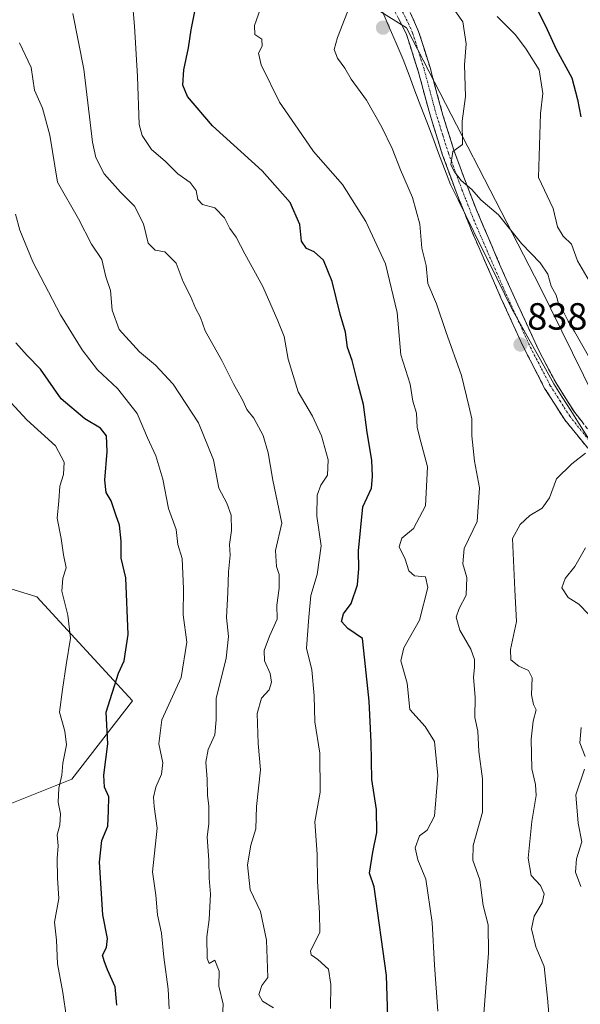
# Model space of a CAD drawing. Units: metres. Extents: x 617878 to 621336, y 4717867 to 4720240.
# Drawn here: x 619887 to 620035, y 4719474 to 4719734 of the extents above; entities that cross this region are included whole.
import ezdxf
from ezdxf.enums import TextEntityAlignment as Align

# ---------------------------------------------------------------- set-up
doc = ezdxf.new("R2010")
doc.units = ezdxf.units.M
doc.header["$MEASUREMENT"] = 0
doc.linetypes.add('TRAZO_Y_PUNTO', pattern=[1, 0.5, -0.25, 0, -0.25])
doc.linetypes.add('TRAZOSX2', pattern=[1.5, 1, -0.5])
for name, color, linetype, lineweight in [('Arbolado forestal CxS', 92, 'Continuous', 0), ('Camino', 19, 'TRAZOSX2', 0), ('Camino Cxs', 19, 'Continuous', 0), ('Camino eje', 19, 'TRAZO_Y_PUNTO', 0), ('Carátula', 7, 'Continuous', 5), ('Curva de nivel maestra', 36, 'Continuous', 30), ('Curva de nivel normal', 36, 'Continuous', 0), ('Entidad de ámbito territorial', 19, 'Continuous', 0), ('Entidad de ámbito territorial CxS', 92, 'Continuous', 0), ('Punto de cota en terreno', 7, 'Continuous', 0), ('Rótulo de punto de cota en terreno', 19, 'Continuous', 0)]:
    doc.layers.add(name, color=color, linetype=linetype, lineweight=lineweight)
doc.styles.add('Arial', font='txt', dxfattribs={"height": 0.2})

# ---------------------------------------------------------------- blocks, each defined once
blk = doc.blocks.new('*U158')
at = {"layer": 'Arbolado forestal CxS', "color": 92, "linetype": 'Continuous', "lineweight": 0}
blk.add_polyline3d([(620224.9191, 4719457.8107, 885.906), (620158.6681, 4719504.5183, 880.7382), (620121.3357, 4719537.8071, 869.4888), (620096.6381, 4719559.1451, 859.9617), (620056.1009, 4719599.6829, 845.6783), (620024.6849, 4719663.5293, 835.4146), (619989.4071, 4719732.0259, 835.7429), (619966.2385, 4719746.5657, 834.3507)], dxfattribs=at)
blk = doc.blocks.new('*U174')
at = {"layer": 'Curva de nivel normal', "color": 36, "linetype": 'Continuous', "lineweight": 0}
blk.add_polyline3d([(620027.84, 4719461.5, 840), (620026.62, 4719475.73, 840), (620025.78, 4719484.08, 840), (620023.5, 4719489.27, 840), (620022.4, 4719493.98, 840), (620023.11, 4719497.37, 840), (620025.25, 4719500.84, 840), (620025.76, 4719503.21, 840), (620024.73, 4719505.47, 840), (620022.28, 4719508.14, 840), (620021.53, 4719512.65, 840), (620022.48, 4719522.32, 840), (620023.59, 4719529.24, 840), (620023.49, 4719532.18, 840), (620022.5, 4719536.3, 840), (620022.28, 4719544.14, 840), (620022.85, 4719548.88, 840), (620023.6, 4719551.84, 840), (620022.94, 4719553.3, 840), (620022.4, 4719555.82, 840), (620022.57, 4719560.36, 840), (620021.64, 4719562.25, 840), (620019.02, 4719563.36, 840), (620016.93, 4719565.07, 840), (620016.84, 4719567.8, 840), (620018.43, 4719575.21, 840), (620017.97, 4719583.55, 840), (620017.41, 4719597.1, 840), (620019.36, 4719600.83, 840), (620021.99, 4719603.18, 840), (620025.22, 4719605.18, 840), (620027.18, 4719607.85, 840), (620029, 4719612.85, 840), (620033.04, 4719616.85, 840), (620036.65, 4719619.71, 840)], dxfattribs=at)
blk = doc.blocks.new('*U176')
at = {"layer": 'Curva de nivel normal', "color": 36, "linetype": 'Continuous', "lineweight": 0}
for points in [[(619997.67, 4719472.25, 830), (619996.75, 4719484.4, 830), (619996.18, 4719495.69, 830), (619994.48, 4719507.13, 830), (619992.4, 4719512.24, 830), (619991.69, 4719515.37, 830), (619992.76, 4719518.62, 830), (619994.86, 4719520.08, 830), (619996.77, 4719523.79, 830), (619997.66, 4719534.55, 830), (619996.78, 4719543.51, 830), (619994.29, 4719547.46, 830), (619990.22, 4719551.92, 830), (619989.53, 4719558.93, 830), (619987.91, 4719564.79, 830), (619988.68, 4719568.24, 830), (619992.8, 4719575.59, 830), (619995, 4719584.18, 830), (619994.41, 4719586.99, 830), (619991.44, 4719587.3, 830), (619989.98, 4719588.56, 830), (619989.05, 4719591.65, 830), (619987.42, 4719594.92, 830), (619988.13, 4719597.18, 830), (619991.23, 4719599.74, 830), (619994.4, 4719605.75, 830), (619994.96, 4719616.06, 830), (619993.14, 4719622.64, 830), (619992.21, 4719626.47, 830), (619991.98, 4719630.27, 830), (619991.07, 4719633.42, 830), (619990.32, 4719637.92, 830), (619987.83, 4719645.67, 830), (619986.91, 4719656.82, 830), (619983.78, 4719669.72, 830), (619978.58, 4719680.84, 830), (619972.46, 4719690.67, 830), (619964.79, 4719699.33, 830), (619960.74, 4719705.31, 830), (619955.82, 4719712.37, 830), (619951, 4719722.26, 830), (619950.25, 4719725.37, 830), (619951.24, 4719727.19, 830), (619951.15, 4719729.05, 830), (619949.31, 4719730.31, 830), (619949.23, 4719732.62, 830), (619951.78, 4719739.97, 830)], [(620013.31, 4719735, 830), (620018.17, 4719730.16, 830), (620021.01, 4719726.37, 830), (620024.39, 4719720.98, 830), (620025.43, 4719714.7, 830), (620024.79, 4719709.43, 830), (620024.2, 4719692.46, 830), (620028.12, 4719684.34, 830), (620029.24, 4719679.5, 830), (620030.74, 4719677, 830), (620032.96, 4719674.89, 830), (620034.59, 4719670.52, 830), (620038.29, 4719664.15, 830)]]:
    blk.add_polyline3d(points, dxfattribs=at)
blk = doc.blocks.new('*U183')
at = {"layer": 'Curva de nivel normal', "color": 36, "linetype": 'Continuous', "lineweight": 0}
blk.add_polyline3d([(619926.64, 4719472.83, 805), (619926.37, 4719478.09, 805), (619925.24, 4719486.52, 805), (619924.63, 4719492.9, 805), (619923.57, 4719497.72, 805), (619923.11, 4719502.89, 805), (619922.22, 4719509.06, 805), (619923.46, 4719520.63, 805), (619922.72, 4719526.31, 805), (619922.51, 4719528.78, 805), (619923.13, 4719531.43, 805), (619924.68, 4719534.84, 805), (619924.95, 4719537.84, 805), (619923.94, 4719542.92, 805), (619924.74, 4719549.18, 805), (619929.82, 4719560.4, 805), (619931.32, 4719569.74, 805), (619930.35, 4719576.99, 805), (619930.42, 4719583.85, 805), (619930.1, 4719591.85, 805), (619928.98, 4719595.54, 805), (619928.54, 4719599.52, 805), (619926.53, 4719605.09, 805), (619924.96, 4719612.77, 805), (619923.1, 4719619, 805), (619920.94, 4719623.69, 805), (619918.24, 4719630.15, 805), (619912.97, 4719636.75, 805), (619907.76, 4719641.7, 805), (619903.72, 4719646.99, 805), (619897.98, 4719656.25, 805), (619890.61, 4719670.22, 805), (619887.18, 4719678.55, 805), (619886.06, 4719682.84, 805)], dxfattribs=at)
blk = doc.blocks.new('*U186')
at = {"layer": 'Curva de nivel normal', "color": 36, "linetype": 'Continuous', "lineweight": 0}
blk.add_polyline3d([(619954.26, 4719473.17, 815), (619951.29, 4719474.88, 815), (619950.37, 4719476.63, 815), (619951.13, 4719479.04, 815), (619952.73, 4719481.17, 815), (619952.37, 4719491.01, 815), (619950.76, 4719498.58, 815), (619948.1, 4719504.33, 815), (619947.33, 4719510.91, 815), (619948.22, 4719516.13, 815), (619949.58, 4719520.44, 815), (619949.74, 4719526.36, 815), (619950.76, 4719536.02, 815), (619950.16, 4719543.01, 815), (619949.93, 4719550.86, 815), (619951.07, 4719554.96, 815), (619953.07, 4719557.17, 815), (619953.72, 4719559.17, 815), (619953.35, 4719561.5, 815), (619951.89, 4719564.84, 815), (619951.78, 4719567.5, 815), (619953.19, 4719571.32, 815), (619955.21, 4719575.84, 815), (619955.1, 4719579.52, 815), (619955.72, 4719584.02, 815), (619955.74, 4719587.66, 815), (619955.05, 4719589.76, 815), (619954.78, 4719593.92, 815), (619956.39, 4719601.18, 815), (619954.08, 4719612.5, 815), (619952.82, 4719619.72, 815), (619951.49, 4719624.31, 815), (619949.05, 4719628.92, 815), (619947.15, 4719631.2, 815), (619946.12, 4719633.61, 815), (619943.68, 4719637.99, 815), (619940.58, 4719644.14, 815), (619936.17, 4719651.96, 815), (619934.97, 4719655.53, 815), (619933.66, 4719657.98, 815), (619932.32, 4719661.17, 815), (619930.4, 4719664.9, 815), (619928.53, 4719669.83, 815), (619925.49, 4719672.89, 815), (619922.98, 4719673.27, 815), (619921.13, 4719675.15, 815), (619919.9, 4719680.24, 815), (619917.46, 4719684.91, 815), (619913.78, 4719688.6, 815), (619909.51, 4719693.45, 815), (619907.3, 4719697.81, 815), (619906.41, 4719701.8, 815), (619904.1, 4719721.08, 815), (619901.21, 4719735.79, 815)], dxfattribs=at)
blk = doc.blocks.new('*U198')
at = {"layer": 'Curva de nivel normal', "color": 36, "linetype": 'Continuous', "lineweight": 0}
blk.add_polyline3d([(619899.57, 4719470.5, 795), (619898.57, 4719477.21, 795), (619897.14, 4719484.74, 795), (619896.9, 4719491.02, 795), (619896.38, 4719495.76, 795), (619897.54, 4719501.98, 795), (619897.19, 4719507.37, 795), (619897.08, 4719512.61, 795), (619897.34, 4719515.92, 795), (619897.09, 4719518.85, 795), (619897.75, 4719521.36, 795), (619897.96, 4719524.39, 795), (619897.3, 4719527.5, 795), (619897.48, 4719531.15, 795), (619898.32, 4719534.64, 795), (619898.53, 4719537.79, 795), (619899.54, 4719542.6, 795), (619899.12, 4719546.21, 795), (619897.66, 4719551.26, 795), (619898.5, 4719557.23, 795), (619899.46, 4719563.74, 795), (619900.58, 4719570.78, 795), (619899.92, 4719576.84, 795), (619898.31, 4719583.24, 795), (619898.53, 4719586.63, 795), (619899.41, 4719589.35, 795), (619898.72, 4719592.82, 795), (619898.16, 4719597.1, 795), (619897.03, 4719602.49, 795), (619897.5, 4719607.11, 795), (619897.79, 4719610.97, 795), (619898.71, 4719614.02, 795), (619898.88, 4719617.31, 795), (619896.6, 4719621.65, 795), (619889.08, 4719628.46, 795), (619881.69, 4719636.43, 795)], dxfattribs=at)
blk = doc.blocks.new('*U200')
at = {"layer": 'Curva de nivel normal', "color": 36, "linetype": 'Continuous', "lineweight": 0}
for points in [[(620009.83, 4719471.62, 835), (620011.05, 4719487.58, 835), (620010.94, 4719495.02, 835), (620009.64, 4719500.18, 835), (620008.71, 4719506.95, 835), (620006.9, 4719512.14, 835), (620007.02, 4719516.04, 835), (620009.49, 4719524.86, 835), (620009.49, 4719533.63, 835), (620008.48, 4719540.88, 835), (620008.21, 4719546.24, 835), (620007.46, 4719549.88, 835), (620007.53, 4719555.17, 835), (620007.06, 4719560.39, 835), (620007.36, 4719563.14, 835), (620007.3, 4719565.17, 835), (620006.33, 4719567.89, 835), (620003.48, 4719572.94, 835), (620002.47, 4719576.31, 835), (620003.25, 4719578.63, 835), (620005.12, 4719582.14, 835), (620005.28, 4719586.83, 835), (620004.29, 4719590.46, 835), (620004.6, 4719594.52, 835), (620008.04, 4719601.63, 835), (620008.63, 4719610.55, 835), (620007.32, 4719617.58, 835), (620006.66, 4719624.24, 835), (620006.64, 4719628.72, 835), (620005.87, 4719632.16, 835), (620003.88, 4719640.18, 835), (619999.72, 4719651.85, 835), (619997.31, 4719659.08, 835), (619995.01, 4719664.49, 835), (619994.58, 4719669.22, 835), (619993.4, 4719673.81, 835), (619992.88, 4719680.14, 835), (619990.92, 4719687.19, 835), (619987.78, 4719694.5, 835), (619985.58, 4719700.15, 835), (619982.89, 4719705.84, 835), (619978.76, 4719712.9, 835), (619974.71, 4719718.52, 835), (619973.11, 4719721.35, 835), (619971.18, 4719723.99, 835), (619970.22, 4719726.31, 835), (619971.18, 4719729.45, 835), (619973.78, 4719736.23, 835)], [(619999.35, 4719740.68, 835), (620004.28, 4719733.62, 835), (620005.14, 4719727.78, 835), (620004.66, 4719722.25, 835), (620004.95, 4719713.86, 835), (620004.1, 4719707.38, 835), (620004.16, 4719701.18, 835), (620001.6, 4719699.36, 835), (620001.11, 4719695.84, 835), (620002.09, 4719694.02, 835), (620003.77, 4719691.74, 835), (620006.59, 4719689.34, 835), (620009, 4719686.64, 835), (620013.67, 4719682.6, 835), (620019.76, 4719675.02, 835), (620024.67, 4719669.92, 835), (620026.74, 4719666.99, 835), (620027.58, 4719663.83, 835), (620028.9, 4719661.42, 835), (620029.57, 4719659.23, 835), (620030.86, 4719657.05, 835), (620032.04, 4719654.58, 835), (620033.76, 4719651.85, 835), (620037.81, 4719644.69, 835)]]:
    blk.add_polyline3d(points, dxfattribs=at)
blk = doc.blocks.new('*U203')
at = {"layer": 'Curva de nivel normal', "color": 36, "linetype": 'Continuous', "lineweight": 0}
blk.add_polyline3d([(619940.75, 4719470.89, 810), (619940.94, 4719474.08, 810), (619939.8, 4719478.9, 810), (619939.84, 4719482.84, 810), (619938.69, 4719485.73, 810), (619937.22, 4719484.88, 810), (619936.71, 4719486.18, 810), (619936.61, 4719491.86, 810), (619937.24, 4719496.49, 810), (619937.61, 4719503.17, 810), (619937.24, 4719507.4, 810), (619937.16, 4719512.15, 810), (619936.69, 4719518.25, 810), (619937.12, 4719521.84, 810), (619937.14, 4719526.45, 810), (619936.76, 4719529.35, 810), (619936.73, 4719533.58, 810), (619936.33, 4719538.04, 810), (619936.93, 4719541.4, 810), (619938.7, 4719545.27, 810), (619939.1, 4719549.2, 810), (619939.06, 4719554.84, 810), (619941.72, 4719565.5, 810), (619942.34, 4719571.27, 810), (619941.8, 4719576.23, 810), (619942.15, 4719582.82, 810), (619942.33, 4719588.35, 810), (619942.76, 4719592.72, 810), (619942.64, 4719595.51, 810), (619943.13, 4719599.23, 810), (619943.05, 4719603.25, 810), (619941.9, 4719606.5, 810), (619939.79, 4719610.45, 810), (619938.36, 4719617.88, 810), (619934.39, 4719627.7, 810), (619927.68, 4719637.88, 810), (619923.03, 4719642.92, 810), (619918.82, 4719646.4, 810), (619913.48, 4719652.33, 810), (619911.6, 4719657.45, 810), (619911.2, 4719662.63, 810), (619909.89, 4719666.3, 810), (619908.86, 4719670.81, 810), (619906.13, 4719674.9, 810), (619902.67, 4719681.56, 810), (619897.18, 4719691.28, 810), (619895.13, 4719703.71, 810), (619893.19, 4719710.86, 810), (619891.06, 4719715.54, 810), (619890.21, 4719721.56, 810), (619887.15, 4719728.09, 810)], dxfattribs=at)
blk = doc.blocks.new('*U205')
at = {"layer": 'Curva de nivel normal', "color": 36, "linetype": 'Continuous', "lineweight": 0}
blk.add_polyline3d([(619969.31, 4719472.97, 820), (619969.42, 4719479.34, 820), (619968.73, 4719483.31, 820), (619965.95, 4719485.9, 820), (619964.18, 4719487.11, 820), (619964.03, 4719488.09, 820), (619966.46, 4719493.17, 820), (619966.42, 4719498.25, 820), (619965.88, 4719506.5, 820), (619965.76, 4719513.77, 820), (619965.19, 4719522.24, 820), (619966.54, 4719530.12, 820), (619966.51, 4719540.42, 820), (619965.12, 4719548.7, 820), (619964.99, 4719555.58, 820), (619964.39, 4719562.42, 820), (619962.93, 4719568.14, 820), (619963.6, 4719576.31, 820), (619964.1, 4719582.05, 820), (619965.74, 4719587.65, 820), (619966.79, 4719595.22, 820), (619965.64, 4719603.01, 820), (619965.75, 4719608.56, 820), (619966.7, 4719611.26, 820), (619968.52, 4719613.85, 820), (619968.66, 4719617.87, 820), (619966.95, 4719624.28, 820), (619964.54, 4719629.46, 820), (619960.76, 4719635.85, 820), (619958.12, 4719644.51, 820), (619957.01, 4719650.51, 820), (619955.33, 4719654.64, 820), (619951.42, 4719663.7, 820), (619946.68, 4719672.32, 820), (619944.38, 4719676.78, 820), (619942.66, 4719679, 820), (619941.27, 4719681.84, 820), (619938.69, 4719684.51, 820), (619935.46, 4719685.4, 820), (619934.24, 4719686.68, 820), (619933.78, 4719689.06, 820), (619932.2, 4719691.18, 820), (619928.93, 4719693.47, 820), (619925.58, 4719696.84, 820), (619922.02, 4719699.86, 820), (619919.57, 4719703.61, 820), (619918.75, 4719706.52, 820), (619918.32, 4719719.19, 820), (619917.5, 4719732.52, 820), (619916.74, 4719741.78, 820)], dxfattribs=at)
blk = doc.blocks.new('*U209')
at = {"layer": 'Curva de nivel normal', "color": 36, "linetype": 'Continuous', "lineweight": 0}
for points in [[(620035.44, 4719505.21, 845), (620034, 4719509.02, 845), (620034.31, 4719512.5, 845), (620035.69, 4719517, 845), (620034.7, 4719521.89, 845), (620034.14, 4719529.4, 845), (620036.44, 4719536.23, 845)], [(620036.6, 4719539.53, 845), (620035.18, 4719543.18, 845), (620035.52, 4719547.17, 845)], [(620037.58, 4719577.08, 845), (620034.89, 4719579.76, 845), (620032.04, 4719581.5, 845), (620030.45, 4719584.11, 845), (620031.27, 4719586.58, 845), (620033.8, 4719589.74, 845), (620036.64, 4719594.64, 845)]]:
    blk.add_polyline3d(points, dxfattribs=at)
blk = doc.blocks.new('*U217')
at = {"layer": 'Curva de nivel maestra', "color": 36, "linetype": 'Continuous', "lineweight": 30}
blk.add_polyline3d([(619912.81, 4719473.83, 800), (619912.38, 4719478.67, 800), (619910.36, 4719483.17, 800), (619909.49, 4719485.58, 800), (619909.05, 4719487.07, 800), (619910.12, 4719489.11, 800), (619910.41, 4719491.42, 800), (619909.15, 4719497.73, 800), (619908.3, 4719511.61, 800), (619908.86, 4719517.36, 800), (619910.46, 4719521.17, 800), (619910.65, 4719525.17, 800), (619910.72, 4719528.91, 800), (619909.59, 4719531.46, 800), (619909.42, 4719534.58, 800), (619910.44, 4719542.86, 800), (619910.04, 4719551.26, 800), (619913.25, 4719561.52, 800), (619914.8, 4719564.8, 800), (619915.84, 4719571.78, 800), (619915.22, 4719586.75, 800), (619914, 4719591.93, 800), (619913.96, 4719596.44, 800), (619913.53, 4719600.66, 800), (619912.54, 4719603.35, 800), (619911.35, 4719607.11, 800), (619910.06, 4719609.26, 800), (619909.66, 4719612.51, 800), (619910.28, 4719620.08, 800), (619910.11, 4719624.28, 800), (619908.48, 4719626.29, 800), (619904.41, 4719628.71, 800), (619898.13, 4719634.02, 800), (619892.68, 4719641.84, 800), (619889.15, 4719645.44, 800), (619886.18, 4719648.86, 800)], dxfattribs=at)
blk = doc.blocks.new('*U220')
at = {"layer": 'Curva de nivel maestra', "color": 36, "linetype": 'Continuous', "lineweight": 30}
for points in [[(619984.46, 4719470.79, 825), (619984.1, 4719481.66, 825), (619980.86, 4719505.11, 825), (619979.63, 4719508.68, 825), (619980.46, 4719514.26, 825), (619981.54, 4719519.5, 825), (619981.42, 4719525.5, 825), (619980.2, 4719533.5, 825), (619980.04, 4719543.3, 825), (619979.48, 4719554.18, 825), (619978.4, 4719565, 825), (619977.74, 4719570.73, 825), (619973.89, 4719573.34, 825), (619972.17, 4719575.22, 825), (619972.73, 4719577.21, 825), (619974.78, 4719579.96, 825), (619976.38, 4719584.88, 825), (619976.79, 4719589.18, 825), (619976.72, 4719593.85, 825), (619977.82, 4719605.48, 825), (619980.16, 4719610.39, 825), (619980.38, 4719613.48, 825), (619980.22, 4719617.83, 825), (619979.01, 4719625.11, 825), (619978.03, 4719632.5, 825), (619976.56, 4719637.85, 825), (619975.03, 4719644.18, 825), (619973.76, 4719647.62, 825), (619973.28, 4719651.61, 825), (619971.86, 4719656.42, 825), (619969.7, 4719665.04, 825), (619967.4, 4719670.64, 825), (619964.97, 4719672.87, 825), (619962.97, 4719673.74, 825), (619961.61, 4719675.71, 825), (619961.22, 4719680.1, 825), (619958.65, 4719685.92, 825), (619951.24, 4719694.28, 825), (619938.13, 4719706.16, 825), (619931.54, 4719713.91, 825), (619930.29, 4719716.9, 825), (619930.51, 4719720.93, 825), (619931.75, 4719726.74, 825), (619932.45, 4719731.52, 825), (619933.59, 4719737.26, 825)], [(620023.75, 4719737.33, 825), (620026.56, 4719731.56, 825), (620028.87, 4719726.37, 825), (620033.08, 4719718.82, 825), (620034.59, 4719713.07, 825), (620035.39, 4719708.53, 825)]]:
    blk.add_polyline3d(points, dxfattribs=at)
blk = doc.blocks.new('5PATER')
at = {"layer": 'Carátula', "linetype": 'Continuous', "lineweight": 5}
h = blk.add_hatch(color=250, dxfattribs=at)
edge = h.paths.add_edge_path()
edge.add_ellipse((0, 0.01), major_axis=(-1.33, -1.34), ratio=0.999422, start_angle=0, end_angle=360)

msp = doc.modelspace()

# ---------------------------------------------------------------- linework, layer by layer
at = {"layer": 'Arbolado forestal CxS', "color": 92, "linetype": 'Continuous', "lineweight": 0}
for points in [[(619733.93, 4719504.1, 742.06), (619771.23, 4719502.07, 755), (619817.89, 4719509.44, 769.21), (619855.04, 4719515.21, 781.2), (619900.91, 4719533.56, 797.49), (619916.96, 4719554.2, 803.19), (619891.74, 4719581.72, 793.25), (619861.92, 4719590.89, 780.61), (619829.82, 4719586.31, 770.19), (619800, 4719586.31, 764.69), (619781.66, 4719600.07, 763.31), (619804.59, 4719623, 773.84), (619825.23, 4719634.47, 781.55), (619804.59, 4719655.11, 773.56), (619783.95, 4719666.57, 765.7), (619777.07, 4719684.92, 765.46), (619772.49, 4719698.68, 766.09), (619783.95, 4719717.03, 772.62), (619788.5, 4719719.95, 774.85), (619816.66, 4719739.04, 787.53), (619855.95, 4719746.4, 802.66), (619885.42, 4719758.68, 813.22), (619914.89, 4719766.05, 822.75), (619946.2, 4719770.05, 830.89)], [(619733.93, 4719504.1, 742.06), (619771.23, 4719502.07, 755), (619817.89, 4719509.44, 769.21), (619855.04, 4719515.21, 781.2), (619900.91, 4719533.56, 797.49), (619916.96, 4719554.2, 803.19), (619891.74, 4719581.72, 793.25), (619861.92, 4719590.89, 780.61), (619829.82, 4719586.31, 770.19), (619800, 4719586.31, 764.69), (619781.66, 4719600.07, 763.31), (619804.59, 4719623, 773.84), (619825.23, 4719634.47, 781.55), (619804.59, 4719655.11, 773.56), (619783.95, 4719666.57, 765.7), (619777.07, 4719684.92, 765.46), (619772.49, 4719698.68, 766.09), (619783.95, 4719717.03, 772.62), (619788.5, 4719719.95, 774.85), (619816.66, 4719739.04, 787.53), (619855.95, 4719746.4, 802.66), (619885.42, 4719758.68, 813.22), (619914.89, 4719766.05, 822.75), (619946.2, 4719770.05, 830.89)], [(619885.42, 4719758.68, 813.22), (619914.89, 4719766.05, 822.75), (619946.2, 4719770.05, 830.89), (619966.24, 4719746.57, 834.35), (619989.41, 4719732.03, 835.74), (620024.68, 4719663.53, 835.41), (620056.1, 4719599.68, 845.68), (620096.64, 4719559.15, 859.96), (620121.34, 4719537.81, 869.49), (620158.67, 4719504.52, 880.74), (620224.92, 4719457.81, 885.91)], [(619946.2, 4719770.05, 830.89), (619966.24, 4719746.57, 834.35), (619989.41, 4719732.03, 835.74), (620024.68, 4719663.53, 835.41), (620056.1, 4719599.68, 845.68), (620096.64, 4719559.15, 859.96), (620121.34, 4719537.81, 869.49), (620158.67, 4719504.52, 880.74), (620224.92, 4719457.81, 885.91), (620264.87, 4719405.1, 895.94), (620293.24, 4719378.75, 903.44), (620356.08, 4719368.08, 903.52), (620371.28, 4719352.87, 902.65), (620421.95, 4719296.09, 898.75), (620442.69, 4719237.94, 905.64), (620472.62, 4719207.87, 910.02), (620503.02, 4719183.54, 914.54), (620540.97, 4719175.68, 919.32), (620562.57, 4719152.53, 919.49), (620590.16, 4719106.74, 921.27), (620625.4, 4719065.89, 919.84), (620660.06, 4719001.6, 921.33), (620679.86, 4718934.6, 918.08), (620681.28, 4718904.18, 920.56)], [(619946.2, 4719770.05, 830.89), (619966.24, 4719746.57, 834.35), (619989.41, 4719732.03, 835.74), (620024.68, 4719663.53, 835.41), (620056.1, 4719599.68, 845.68), (620096.64, 4719559.15, 859.96), (620121.34, 4719537.81, 869.49), (620158.67, 4719504.52, 880.74), (620224.92, 4719457.81, 885.91), (620264.87, 4719405.1, 895.94), (620293.24, 4719378.75, 903.44), (620356.08, 4719368.08, 903.52), (620371.28, 4719352.87, 902.65), (620421.95, 4719296.09, 898.75), (620442.69, 4719237.94, 905.64), (620472.62, 4719207.87, 910.02), (620503.02, 4719183.54, 914.54), (620540.97, 4719175.68, 919.32), (620562.57, 4719152.53, 919.49), (620590.16, 4719106.74, 921.27), (620625.4, 4719065.89, 919.84), (620660.06, 4719001.6, 921.33), (620679.86, 4718934.6, 918.08), (620681.28, 4718904.18, 920.56)], [(619855.04, 4719515.21, 781.2), (619900.91, 4719533.56, 797.49), (619916.96, 4719554.2, 803.19), (619891.74, 4719581.72, 793.25), (619861.92, 4719590.89, 780.61)], [(619861.92, 4719590.89, 780.61), (619891.74, 4719581.72, 793.25), (619916.96, 4719554.2, 803.19), (619900.91, 4719533.56, 797.49), (619855.04, 4719515.21, 781.2)]]:
    msp.add_polyline3d(points, dxfattribs=at)
at = {"layer": 'Camino', "color": 19, "linetype": 'TRAZOSX2', "lineweight": 0}
for points in [[(620044.8, 4719611.67), (620031.16, 4719628.52), (620025.95, 4719636.69), (620020.12, 4719648.02), (620014.32, 4719660.72), (620006.53, 4719678.5), (620002.51, 4719688.69), (619998.91, 4719698.37), (619995.32, 4719709.95), (619992.46, 4719720.61), (619989.37, 4719730.31), (619985.29, 4719738.45)], [(619990.35, 4719736.1), (619992.57, 4719731.06), (619995.59, 4719721.53), (619998.99, 4719708.95), (620001.99, 4719699.42), (620005.55, 4719689.85), (620007.67, 4719684.37), (620015.26, 4719666.61), (620024.14, 4719647.16), (620028.78, 4719638.31), (620033.8, 4719630.42), (620037.91, 4719625.22)]]:
    msp.add_lwpolyline(points, dxfattribs=at)
at = {"layer": 'Camino Cxs', "color": 19, "linetype": 'Continuous', "lineweight": 0}
for points in [[(619990.35, 4719736.1, 835.6), (619991.46, 4719733.58, 835.58), (619992.57, 4719731.06, 835.64), (619994.08, 4719726.3, 835.7), (619995.59, 4719721.53, 835.65), (619996.72, 4719717.34, 835.52), (619997.86, 4719713.14, 835.44), (619998.99, 4719708.95, 835.28), (620000.49, 4719704.19, 835.13), (620001.99, 4719699.42, 834.92), (620003.18, 4719696.23, 834.9), (620004.36, 4719693.04, 834.94), (620005.55, 4719689.85, 835.02), (620006.61, 4719687.11, 835.04), (620007.67, 4719684.37, 835.16), (620009.57, 4719679.93, 835.63), (620011.47, 4719675.49, 836), (620013.36, 4719671.05, 836.35), (620015.26, 4719666.61, 836.91), (620017.04, 4719662.72, 837.16), (620018.81, 4719658.83, 837.5), (620020.59, 4719654.94, 837.81), (620022.36, 4719651.05, 837.92), (620024.14, 4719647.16, 838.16), (620026.46, 4719642.74, 838.38), (620028.78, 4719638.31, 838.63), (620031.29, 4719634.37, 838.83), (620033.8, 4719630.42, 839.04), (620035.86, 4719627.82, 839.49)], [(620036.62, 4719621.78, 839.9), (620033.89, 4719625.15, 839.51), (620031.16, 4719628.52, 839), (620028.56, 4719632.61, 838.72), (620025.95, 4719636.69, 838.48), (620024.01, 4719640.47, 838.28), (620022.06, 4719644.24, 838.16), (620020.12, 4719648.02, 838.01), (620018.19, 4719652.25, 837.99), (620016.25, 4719656.49, 837.68), (620014.32, 4719660.72, 837.46), (620012.37, 4719665.17, 837.12), (620010.43, 4719669.61, 836.53), (620008.48, 4719674.06, 836.12), (620006.53, 4719678.5, 835.77), (620005.19, 4719681.9, 835.47), (620003.85, 4719685.29, 835.38), (620002.51, 4719688.69, 835.39), (620001.31, 4719691.92, 835.26), (620000.11, 4719695.14, 835.34), (619998.91, 4719698.37, 835.21), (619997.71, 4719702.23, 835.26), (619996.52, 4719706.09, 835.29), (619995.32, 4719709.95, 835.49), (619994.37, 4719713.5, 835.74), (619993.41, 4719717.06, 835.8), (619992.46, 4719720.61, 835.82), (619991.43, 4719723.84, 835.8), (619990.4, 4719727.08, 835.78), (619989.37, 4719730.31, 835.77), (619987.33, 4719734.38, 835.73)]]:
    msp.add_polyline3d(points, dxfattribs=at)
at = {"layer": 'Camino eje', "color": 19, "linetype": 'TRAZO_Y_PUNTO', "lineweight": 0}
msp.add_lwpolyline([(619987.82, 4719737.28), (619989.86, 4719733.21), (619990.97, 4719730.69), (619992.52, 4719725.84), (619994.03, 4719721.07), (619995.46, 4719715.74), (619997.16, 4719709.45), (619998.95, 4719703.66), (620000.45, 4719698.9), (620004.03, 4719689.27), (620005.09, 4719686.53), (620007.1, 4719681.44), (620010.9, 4719672.56), (620014.79, 4719663.67), (620022.13, 4719647.59), (620025.05, 4719641.93), (620027.37, 4719637.5), (620029.88, 4719633.56), (620032.48, 4719629.47), (620034.54, 4719626.87), (620041.36, 4719618.45)], dxfattribs=at)
at = {"layer": 'Entidad de ámbito territorial', "color": 19, "linetype": 'Continuous', "lineweight": 0}
msp.add_polyline3d([(619982.94, 4719736.53, 835.64), (619984.79, 4719732.24, 835.9), (619986.64, 4719727.95, 836.13), (619988.49, 4719723.66, 836.19), (619990.05, 4719719.54, 836.05), (619991.61, 4719715.42, 836.01), (619993.17, 4719711.3, 835.79), (619994.74, 4719707.18, 835.48), (619996.3, 4719703.05, 835.32), (619997.86, 4719698.93, 835.3), (619999.42, 4719694.81, 835.52), (620000.98, 4719690.69, 835.38), (620003.02, 4719686.56, 835.41), (620005.05, 4719682.43, 835.44), (620007.09, 4719678.3, 835.79), (620009.13, 4719674.18, 836.11), (620011.17, 4719670.05, 836.49), (620013.21, 4719665.92, 837), (620015.24, 4719661.79, 837.31), (620017.28, 4719657.66, 837.54), (620019.48, 4719653.73, 837.92), (620021.68, 4719649.8, 837.98), (620023.88, 4719645.88, 838.18), (620026.08, 4719641.95, 838.38), (620028.28, 4719638.02, 838.61), (620030.52, 4719634.47, 838.79), (620032.77, 4719630.92, 838.97), (620035.01, 4719627.38, 839.44), (620037.26, 4719623.83, 839.87)], dxfattribs=at)
at = {"layer": 'Entidad de ámbito territorial CxS', "color": 92, "linetype": 'Continuous', "lineweight": 0}
msp.add_polyline3d([(619982.94, 4719736.53, 835.64), (619984.79, 4719732.24, 835.9), (619986.64, 4719727.95, 836.13), (619988.49, 4719723.66, 836.19), (619990.05, 4719719.54, 836.05), (619991.61, 4719715.42, 836.01), (619993.17, 4719711.3, 835.79), (619994.74, 4719707.18, 835.48), (619996.3, 4719703.05, 835.32), (619997.86, 4719698.93, 835.3), (619999.42, 4719694.81, 835.52), (620000.98, 4719690.69, 835.38), (620003.02, 4719686.56, 835.41), (620005.05, 4719682.43, 835.44), (620007.09, 4719678.3, 835.79), (620009.13, 4719674.18, 836.11), (620011.17, 4719670.05, 836.49), (620013.21, 4719665.92, 837), (620015.24, 4719661.79, 837.31), (620017.28, 4719657.66, 837.54), (620019.48, 4719653.73, 837.92), (620021.68, 4719649.8, 837.98), (620023.88, 4719645.88, 838.18), (620026.08, 4719641.95, 838.38), (620028.28, 4719638.02, 838.61), (620030.52, 4719634.47, 838.79), (620032.77, 4719630.92, 838.97), (620035.01, 4719627.38, 839.44), (620037.26, 4719623.83, 839.87)], dxfattribs=at)

# ---------------------------------------------------------------- block references
at = {"layer": 'Arbolado forestal CxS', "color": 92, "linetype": 'Continuous', "lineweight": 0}
msp.add_blockref('*U158', (0, 0), dxfattribs=at)
at = {"layer": 'Curva de nivel maestra', "color": 36, "linetype": 'Continuous', "lineweight": 30}
for name in ['*U220', '*U217']:
    msp.add_blockref(name, (0, 0), dxfattribs=at)
at = {"layer": 'Curva de nivel normal', "color": 36, "linetype": 'Continuous', "lineweight": 0}
for name in ['*U205', '*U176', '*U200', '*U174', '*U209', '*U198', '*U183', '*U203', '*U186']:
    msp.add_blockref(name, (0, 0), dxfattribs=at)
at = {"layer": 'Punto de cota en terreno', "linetype": 'Continuous', "lineweight": 0}
for p in [(619983.16, 4719732.08, 835.89), (620019.5, 4719648.36, 838.04)]:
    msp.add_blockref('5PATER', p, dxfattribs=at)

# ---------------------------------------------------------------- texts
at = {"layer": 'Rótulo de punto de cota en terreno', "color": 19, "linetype": 'Continuous', "lineweight": 0, "style": 'Arial'}
msp.add_text('838,04', height=7, dxfattribs=at).set_placement((620021.26, 4719650.12), align=Align.BOTTOM_LEFT)

doc.saveas('drawing.dxf')
